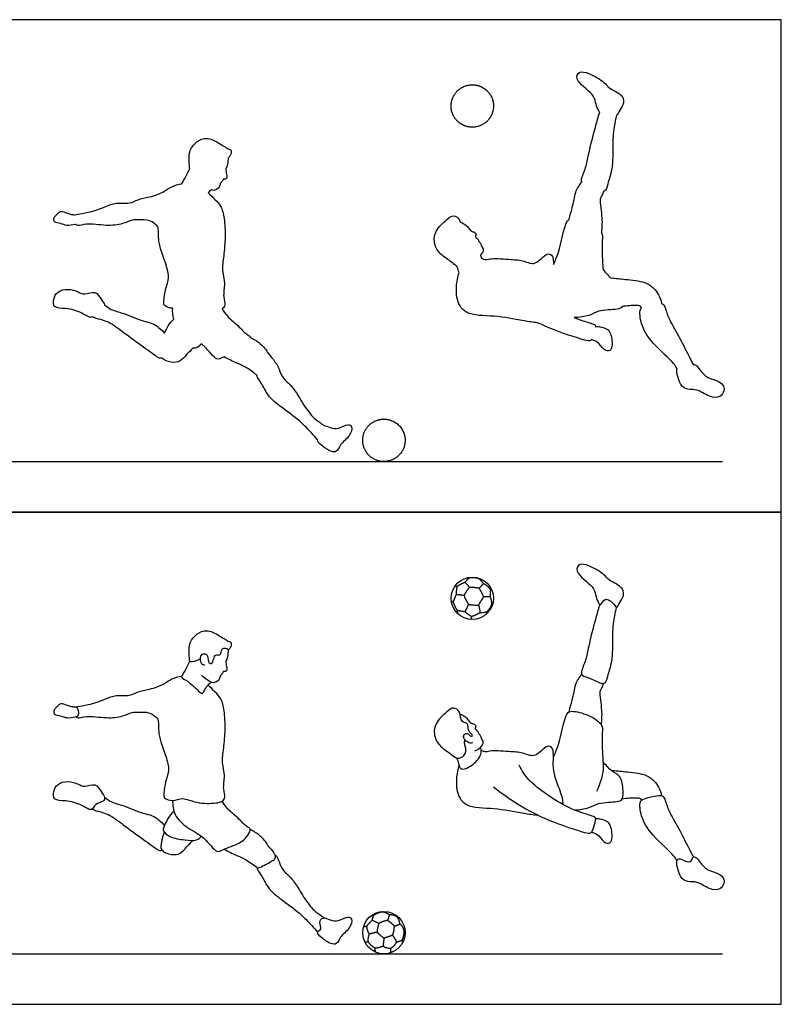
# Model space of a CAD drawing. Units: metres. Extents: x 0 to 9.09, y -0.66 to 5.34.
# Drawn here: x 4.96 to 9.09, y 0 to 5.34 of the extents above; entities that cross this region are included whole.
import ezdxf

# ---------------------------------------------------------------- set-up
doc = ezdxf.new("R2010")
doc.units = ezdxf.units.M
for name, color, linetype, true_color in [('2D$AG-DETAILS', 7, 'Continuous', 0x66ffff), ('2D$AG-DIAGRAM', 7, 'Continuous', 0xfecc66), ('2D$AG-OUTLINE', 7, 'Continuous', 0x8000ff), ('2D$AG-SPORTS', 7, 'Continuous', 0x66ccff), ('2D$X-VPRT', 6, 'Continuous', 0xff00ff)]:
    doc.layers.add(name, color=color, linetype=linetype, true_color=true_color)

msp = doc.modelspace()

# ---------------------------------------------------------------- linework, layer by layer
at = {"layer": '2D$AG-DETAILS'}
msp.add_line((7.0067, 0.4761), (7.0094, 0.4795), dxfattribs=at)
for points in [[(7.401, 2.3118), (7.3886, 2.3033), (7.3778, 2.2889)], [(7.401, 2.3118), (7.3994, 2.3134), (7.3967, 2.315)], [(7.4534, 2.3081), (7.4283, 2.3165), (7.401, 2.3118)], [(7.4534, 2.3081), (7.4558, 2.3089), (7.4582, 2.3097)], [(7.4785, 2.2822), (7.4679, 2.2976), (7.4534, 2.3081)], [(7.3343, 2.2654), (7.3289, 2.2664), (7.3237, 2.2678)], [(7.3343, 2.2654), (7.3302, 2.2425), (7.3312, 2.2222)], [(7.3343, 2.2654), (7.3532, 2.2806), (7.3778, 2.2889)], [(7.4022, 2.261), (7.3848, 2.2404), (7.3724, 2.2168)], [(7.3778, 2.2889), (7.3913, 2.2767), (7.4022, 2.261)], [(7.4549, 2.2567), (7.4691, 2.2705), (7.4785, 2.2822)], [(7.4785, 2.2822), (7.4988, 2.2717), (7.5143, 2.2524)], [(7.5197, 2.2556), (7.517, 2.254), (7.5143, 2.2524)], [(7.5143, 2.2524), (7.517, 2.2293), (7.5144, 2.2103)], [(7.3312, 2.2222), (7.3208, 2.204), (7.3144, 2.1821)], [(7.3724, 2.2168), (7.3521, 2.2199), (7.3312, 2.2222)], [(7.3724, 2.2168), (7.3843, 2.1909), (7.3966, 2.169)], [(7.4517, 2.1657), (7.4672, 2.1881), (7.4793, 2.2103)], [(7.5144, 2.2103), (7.4947, 2.21), (7.4793, 2.2103)], [(7.5144, 2.2103), (7.5233, 2.1874), (7.5224, 2.1664)], [(7.3144, 2.1821), (7.3087, 2.1843), (7.3039, 2.1873)], [(7.3144, 2.1821), (7.324, 2.1536), (7.3367, 2.1358)], [(7.3966, 2.169), (7.3884, 2.1496), (7.3786, 2.1291)], [(7.3966, 2.169), (7.4252, 2.1647), (7.4517, 2.1657)], [(7.4517, 2.1657), (7.4584, 2.1421), (7.4592, 2.1236)], [(7.5224, 2.1664), (7.5126, 2.1463), (7.4965, 2.1272)], [(7.5224, 2.1664), (7.5258, 2.1706), (7.5301, 2.1764)], [(7.3367, 2.1358), (7.3357, 2.1255), (7.3395, 2.1179)], [(7.3786, 2.1291), (7.357, 2.13), (7.3367, 2.1358)], [(7.4133, 2.1029), (7.3925, 2.1153), (7.3786, 2.1291)], [(7.4133, 2.1029), (7.4114, 2.0944), (7.4109, 2.0872)], [(7.4592, 2.1236), (7.4386, 2.1102), (7.4133, 2.1029)], [(7.4965, 2.1272), (7.4794, 2.1229), (7.4592, 2.1236)], [(7.4965, 2.1272), (7.4947, 2.12), (7.4918, 2.1138)], [(6.8761, 0.4565), (6.8781, 0.471), (6.8844, 0.4838)], [(6.9684, 0.4855), (6.9517, 0.4977), (6.932, 0.5011)], [(6.959, 0.4552), (6.9322, 0.4502), (6.9113, 0.4391)], [(7.0489, 0.398), (7.0427, 0.4234), (7.0259, 0.4349)], [(6.8461, 0.421), (6.8376, 0.4218), (6.8281, 0.4199)], [(6.8545, 0.3384), (6.8517, 0.3608), (6.8606, 0.3804)], [(6.9396, 0.3586), (6.9178, 0.3744), (6.9012, 0.3909)], [(6.9862, 0.3747), (6.994, 0.3936), (6.9956, 0.4233)], [(7.0081, 0.3384), (7.0244, 0.3414), (7.0391, 0.3509)], [(6.9343, 0.3159), (6.9104, 0.3054), (6.8919, 0.3041)], [(6.9771, 0.2829), (6.9776, 0.2937), (6.9746, 0.3039)]]:
    msp.add_open_spline(points, degree=2, dxfattribs=at)
for points, knots in [([(7.4793, 2.2103), (7.4703, 2.2346), (7.4549, 2.2567), (7.4271, 2.2611), (7.4022, 2.261)], [0, 0, 0, 0.1760879, 0.1760879, 0.3520202, 0.3520202, 0.3520202]), ([(6.9328, 0.5036), (6.9324, 0.5023), (6.932, 0.5011), (6.9071, 0.4972), (6.8844, 0.4838), (6.8804, 0.4856), (6.8788, 0.4868)], [-8.450225, -8.450225, -8.450225, 0, 0, 164.119269, 164.119269, 185.734861, 185.734861, 185.734861]), ([(7.0067, 0.4761), (7.0224, 0.4617), (7.0259, 0.4349), (7.0092, 0.4297), (6.9956, 0.4233), (6.9782, 0.4431), (6.959, 0.4552), (6.9638, 0.4718), (6.9684, 0.4855), (6.9899, 0.4853), (7.0067, 0.4761)], [391.410658, 391.410658, 391.410658, 542.30659, 542.30659, 646.930546, 646.930546, 804.490846, 804.490846, 906.206588, 906.206588, 1038.341204, 1038.341204, 1038.341204]), ([(6.8761, 0.4565), (6.8554, 0.4405), (6.8461, 0.421), (6.8492, 0.3982), (6.8606, 0.3804), (6.8805, 0.3869), (6.9012, 0.3909), (6.9036, 0.4158), (6.9113, 0.4391), (6.8909, 0.4498), (6.8761, 0.4565)], [284.963266, 284.963266, 284.963266, 435.302555, 435.302555, 575.840257, 575.840257, 710.662865, 710.662865, 869.705834, 869.705834, 995.626131, 995.626131, 995.626131]), ([(7.0081, 0.3384), (6.9961, 0.3149), (6.9746, 0.3039), (6.9501, 0.3051), (6.9343, 0.3159), (6.9354, 0.3361), (6.9396, 0.3586), (6.9639, 0.3664), (6.9862, 0.3747), (6.9988, 0.357), (7.0081, 0.3384)], [573.65781, 573.65781, 573.65781, 731.478797, 731.478797, 871.681891, 871.681891, 1010.123677, 1010.123677, 1168.556867, 1168.556867, 1305.136607, 1305.136607, 1305.136607]), ([(7.0401, 0.3343), (7.0411, 0.3439), (7.0391, 0.3509), (7.0485, 0.3702), (7.0489, 0.398), (7.0514, 0.3985), (7.0533, 0.3995)], [0, 0, 0, 54.637046, 54.637046, 210.206916, 210.206916, 225.104798, 225.104798, 225.104798]), ([(6.8945, 0.2826), (6.8909, 0.2933), (6.8919, 0.3041), (6.8682, 0.3173), (6.8545, 0.3384), (6.8444, 0.3376), (6.8367, 0.3358)], [0, 0, 0, 70.948354, 70.948354, 236.898157, 236.898157, 295.919117, 295.919117, 295.919117]), ([(6.9874, 0.2845), (6.9804, 0.2829), (6.9771, 0.2829), (6.9735, 0.2797), (6.9672, 0.2773)], [0, 0, 0, 35.926392, 35.926392, 71.033108, 71.033108, 71.033108])]:
    msp.add_open_spline(points, degree=2, knots=knots, dxfattribs=at)
at = {"layer": '2D$AG-DIAGRAM'}
for points in [[(0.3187, 2.9438), (8.7745, 2.9438)], [(0.3187, 0.2737), (8.7745, 0.2737)]]:
    msp.add_lwpolyline(points, dxfattribs=at)
at = {"layer": '2D$AG-OUTLINE'}
for points, knots in [([(8.5279, 3.4491), (8.5272, 3.447), (8.5239, 3.4327), (8.5338, 3.3995), (8.5506, 3.3452), (8.5974, 3.3318), (8.6373, 3.3381), (8.7005, 3.2927), (8.7624, 3.2869), (8.7846, 3.3271), (8.7824, 3.3544), (8.7542, 3.3843), (8.692, 3.3932), (8.6629, 3.4267), (8.6519, 3.4413), (8.6436, 3.4523), (8.6337, 3.4677), (8.6198, 3.471), (8.6163, 3.4691), (8.6106, 3.4794), (8.5983, 3.5008), (8.5503, 3.6021), (8.4946, 3.6948), (8.4679, 3.7568), (8.4593, 3.7943), (8.4465, 3.8004), (8.4443, 3.8011), (8.4414, 3.8173), (8.4302, 3.849), (8.4026, 3.8853), (8.3539, 3.9217), (8.2461, 3.9313), (8.1961, 3.9378), (8.1699, 3.9398), (8.154, 3.9523), (8.1397, 3.9695), (8.1267, 3.986), (8.1262, 3.9927), (8.1224, 4.0329), (8.1198, 4.1427), (8.1262, 4.1726), (8.1182, 4.1856), (8.1177, 4.1865), (8.1199, 4.2123), (8.1256, 4.2587), (8.1048, 4.3667), (8.1212, 4.3849), (8.1272, 4.4028), (8.1306, 4.4109), (8.1311, 4.411), (8.1438, 4.4138), (8.1518, 4.4553), (8.1851, 4.546), (8.1748, 4.6784), (8.1898, 4.7761), (8.1964, 4.8077), (8.2, 4.8226), (8.2002, 4.8225), (8.2039, 4.8224), (8.2117, 4.8443), (8.2381, 4.8762), (8.2428, 4.9334), (8.1547, 4.9673), (8.137, 5.0033), (8.0521, 5.0507), (7.9967, 5.0637), (7.9684, 5.0102), (8.0772, 4.9394), (8.0852, 4.893), (8.0935, 4.8643), (8.0996, 4.8525), (8.1024, 4.847), (8.1057, 4.8419), (8.109, 4.8397), (8.1007, 4.8119), (8.0854, 4.7587), (8.0464, 4.6118), (8.0376, 4.5423), (8.0089, 4.4813), (8.0101, 4.4638), (8.012, 4.46), (7.998, 4.4441), (7.9757, 4.4071), (7.9706, 4.363), (7.9586, 4.3183), (7.9485, 4.2773), (7.9431, 4.2566), (7.9387, 4.2544), (7.9175, 4.2331), (7.8888, 4.0703), (7.8675, 4.0341), (7.8577, 4.0119), (7.858, 4.0296), (7.857, 4.0623), (7.8184, 4.0827), (7.7621, 4.001), (7.697, 4.0358), (7.6288, 4.0395), (7.5239, 4.0487), (7.4933, 4.0365), (7.4741, 4.0431), (7.4661, 4.047), (7.4657, 4.0527), (7.4647, 4.0591), (7.4629, 4.0646), (7.4711, 4.0727), (7.4843, 4.091), (7.4655, 4.1133), (7.4621, 4.1304), (7.4522, 4.1362), (7.4527, 4.1504), (7.4302, 4.1616), (7.4402, 4.1758), (7.4353, 4.1868), (7.4152, 4.1911), (7.4058, 4.2004), (7.3921, 4.2214), (7.3659, 4.2382), (7.3512, 4.2437), (7.3503, 4.2479), (7.3452, 4.2641), (7.3142, 4.2872), (7.2761, 4.2522), (7.2119, 4.1972), (7.2074, 4.1167), (7.2507, 4.0595), (7.3015, 4.0321), (7.3218, 4.0093), (7.3328, 4.0061), (7.3365, 3.9961), (7.3423, 3.9843), (7.3453, 3.9709), (7.3459, 3.9683), (7.3422, 3.9565), (7.3351, 3.9321), (7.325, 3.8319), (7.3758, 3.7315), (7.5448, 3.7385), (7.6601, 3.7111), (7.7477, 3.6988), (7.7722, 3.6968), (7.7912, 3.6876), (7.8734, 3.6506), (8.0184, 3.6026), (8.0557, 3.5957), (8.0636, 3.6034), (8.0648, 3.6051), (8.0787, 3.5997), (8.1068, 3.5896), (8.136, 3.5388), (8.1751, 3.5466), (8.1772, 3.5901), (8.1707, 3.6286), (8.1595, 3.662), (8.1096, 3.6774), (8.0946, 3.6758), (8.0869, 3.6747), (8.0869, 3.6755), (8.0865, 3.6815), (8.0794, 3.6878), (8.0502, 3.6977), (8.0041, 3.7104), (7.9694, 3.725), (7.9965, 3.7252), (8.0536, 3.7318), (8.0992, 3.7661), (8.2005, 3.7667), (8.2257, 3.7756), (8.2307, 3.784), (8.2548, 3.7898), (8.3031, 3.79), (8.3263, 3.7903), (8.3327, 3.7811), (8.3347, 3.7771), (8.3322, 3.775), (8.3235, 3.7622), (8.3312, 3.6814), (8.3885, 3.5861), (8.5125, 3.4797), (8.522, 3.4583), (8.5279, 3.4491)], [1.684217, 1.684217, 1.684217, 1.684217, 1.75803, 2.134007, 2.556283, 2.928995, 3.285921, 3.785809, 4.21345, 4.567077, 4.854564, 5.201741, 5.650491, 6.095033, 6.095033, 6.095033, 6.42979, 6.621255, 6.621255, 6.621255, 6.960895, 7.561948, 8.173157, 8.646078, 9.015487, 9.082439, 9.082439, 9.082439, 9.484536, 9.86444, 10.30192, 10.890895, 11.399235, 11.399235, 11.399235, 11.841288, 11.841288, 11.841288, 11.986623, 12.650072, 13.019634, 13.045956, 13.045956, 13.045956, 13.551255, 14.130498, 14.399387, 14.694246, 14.694246, 14.694246, 14.70974, 15.08231, 15.653179, 16.322179, 16.886207, 17.274041, 17.274041, 17.274041, 17.29489, 17.555809, 17.936366, 18.326215, 18.847175, 19.218358, 19.776631, 20.185328, 20.531172, 21.149892, 21.545315, 21.911628, 21.911628, 21.911628, 22.080322, 22.080322, 22.080322, 22.614327, 23.310862, 23.81227, 24.280814, 24.455944, 24.455944, 24.455944, 24.911954, 25.289647, 25.677307, 26.136097, 26.136097, 26.136097, 26.296042, 27.045327, 27.534724, 27.534724, 27.534724, 27.82251, 28.145498, 28.660993, 29.106174, 29.598144, 30.179857, 30.501545, 30.796718, 30.796718, 30.796718, 31.000276, 31.000276, 31.000276, 31.316351, 31.605159, 31.840306, 32.017877, 32.220426, 32.477674, 32.683269, 32.861959, 33.113453, 33.318231, 33.599224, 33.992003, 33.992003, 33.992003, 34.112702, 34.461, 34.845089, 35.369448, 35.858318, 36.33094, 36.774003, 37.104066, 37.104066, 37.104066, 37.428082, 37.507658, 37.507658, 37.507658, 37.855882, 38.419848, 38.982058, 39.687796, 40.421871, 40.722349, 40.722349, 40.722349, 40.987608, 41.805797, 42.143675, 42.214752, 42.214752, 42.214752, 42.596912, 43.0143, 43.313177, 43.667495, 44.03282, 44.360343, 44.755367, 45.030555, 45.030555, 45.030555, 45.060947, 45.256222, 45.567628, 46.058242, 46.058242, 46.058242, 46.574892, 47.013726, 47.583525, 47.895928, 47.895928, 47.895928, 48.39041, 48.654637, 48.864656, 48.864656, 48.864656, 48.99793, 49.49676, 50.133308, 50.849211, 51.177271, 51.177271, 51.177271, 51.177271]), ([(6.5795, 3.0612), (6.5773, 3.0537), (6.6017, 3.0293), (6.6477, 2.9966), (6.6853, 2.9941), (6.7, 3.0394), (6.7547, 3.0777), (6.7708, 3.1325), (6.7418, 3.151), (6.6933, 3.1176), (6.6501, 3.1242), (6.624, 3.1386), (6.6141, 3.1388), (6.6098, 3.1423), (6.6008, 3.1502), (6.5546, 3.1802), (6.504, 3.2479), (6.4451, 3.3519), (6.4014, 3.3821), (6.3737, 3.4299), (6.3606, 3.4732), (6.352, 3.4783), (6.3486, 3.4809), (6.348, 3.4825), (6.3412, 3.4974), (6.3099, 3.5283), (6.2963, 3.5615), (6.2434, 3.6042), (6.2137, 3.6176), (6.2136, 3.6185), (6.2125, 3.6252), (6.1934, 3.6313), (6.1557, 3.6763), (6.0871, 3.7294), (6.07, 3.7582), (6.0615, 3.7722), (6.0688, 3.7772), (6.0827, 3.7942), (6.0634, 3.8382), (6.0806, 3.9119), (6.0585, 3.98), (6.0715, 4.0604), (6.0797, 4.1612), (6.0759, 4.2589), (6.0574, 4.3315), (6.0242, 4.3627), (5.9992, 4.3896), (5.9857, 4.4017), (5.9908, 4.4067), (5.997, 4.4124), (6.0033, 4.4168), (6.007, 4.4154), (6.0192, 4.4126), (6.0403, 4.4228), (6.0511, 4.4409), (6.0515, 4.4554), (6.0622, 4.458), (6.0672, 4.48), (6.0804, 4.4724), (6.0912, 4.486), (6.0831, 4.5083), (6.0806, 4.5377), (6.0926, 4.5472), (6.0925, 4.5767), (6.0942, 4.5877), (6.0944, 4.5894), (6.099, 4.5937), (6.1067, 4.6025), (6.1149, 4.6342), (6.092, 4.6391), (6.0409, 4.6747), (5.9789, 4.7052), (5.9215, 4.682), (5.8779, 4.6247), (5.8846, 4.5712), (5.8836, 4.5416), (5.8856, 4.5333), (5.8861, 4.5321), (5.8795, 4.5175), (5.8669, 4.491), (5.8477, 4.4592), (5.8435, 4.4508), (5.8434, 4.4506), (5.8259, 4.4482), (5.7813, 4.4354), (5.75, 4.4061), (5.6677, 4.3763), (5.6053, 4.3681), (5.5603, 4.3389), (5.4835, 4.3508), (5.4302, 4.3254), (5.3395, 4.2927), (5.2797, 4.2871), (5.2678, 4.2836), (5.2625, 4.2823), (5.2592, 4.2825), (5.246, 4.2827), (5.2239, 4.2905), (5.1853, 4.3049), (5.1712, 4.289), (5.1472, 4.2683), (5.1484, 4.2375), (5.1887, 4.2371), (5.2187, 4.2201), (5.2533, 4.2278), (5.2669, 4.2302), (5.2684, 4.2304), (5.2722, 4.2276), (5.2814, 4.2186), (5.3301, 4.2389), (5.4326, 4.2197), (5.5207, 4.2288), (5.5724, 4.2563), (5.6132, 4.2545), (5.665, 4.2562), (5.6964, 4.2338), (5.7218, 4.2115), (5.7102, 4.1342), (5.7573, 4.0178), (5.7783, 3.9391), (5.7544, 3.8862), (5.744, 3.8121), (5.7451, 3.787), (5.7765, 3.7751), (5.7936, 3.7756), (5.7928, 3.7558), (5.7944, 3.7358), (5.8006, 3.7167), (5.777, 3.6984), (5.7585, 3.6622), (5.749, 3.6395), (5.7315, 3.6616), (5.6833, 3.6991), (5.6333, 3.7015), (5.5299, 3.7492), (5.4612, 3.765), (5.4356, 3.7842), (5.4242, 3.7932), (5.4218, 3.8027), (5.4035, 3.8249), (5.3762, 3.8749), (5.3154, 3.8445), (5.2935, 3.8582), (5.2808, 3.8639), (5.2654, 3.8709), (5.2267, 3.8835), (5.1689, 3.8684), (5.1447, 3.827), (5.1465, 3.7733), (5.2168, 3.777), (5.2981, 3.7559), (5.3443, 3.7206), (5.3563, 3.728), (5.3576, 3.7291), (5.3647, 3.7258), (5.3796, 3.7177), (5.4399, 3.7082), (5.5179, 3.6497), (5.6153, 3.5769), (5.7036, 3.5165), (5.7158, 3.5048), (5.7297, 3.504), (5.7356, 3.5053), (5.7453, 3.4928), (5.788, 3.4788), (5.8366, 3.4835), (5.8688, 3.5251), (5.8919, 3.5465), (5.9028, 3.5582), (5.9105, 3.5584), (5.9307, 3.561), (5.9419, 3.5739), (5.9488, 3.5825), (5.9536, 3.5789), (5.9862, 3.5519), (6.0296, 3.4856), (6.0535, 3.503), (6.0699, 3.5104), (6.0719, 3.5112), (6.0935, 3.5004), (6.1376, 3.4771), (6.1932, 3.4582), (6.2381, 3.42), (6.2506, 3.413), (6.2513, 3.4088), (6.2519, 3.3987), (6.2784, 3.3674), (6.3083, 3.2974), (6.3833, 3.2366), (6.4814, 3.1684), (6.5456, 3.1), (6.5688, 3.074), (6.5795, 3.0612)], [0, 0, 0, 0, 0.362285, 0.818034, 1.125207, 1.491313, 1.967077, 2.365694, 2.638595, 3.058919, 3.449108, 3.753548, 3.753548, 3.753548, 3.987452, 4.393987, 4.937095, 5.559477, 5.973398, 6.397743, 6.773416, 6.977388, 6.977388, 6.977388, 7.031408, 7.448336, 7.802041, 8.368299, 8.368299, 8.368299, 8.403464, 8.657806, 9.099384, 9.635182, 10.036929, 10.036929, 10.036929, 10.328528, 10.706002, 11.198673, 11.677631, 12.188604, 12.768358, 13.341965, 13.824506, 14.204267, 14.627114, 14.627114, 14.627114, 14.902837, 14.902837, 14.902837, 15.030966, 15.324512, 15.585516, 15.786264, 15.961412, 16.203134, 16.38538, 16.588925, 16.869609, 17.169825, 17.383569, 17.723796, 17.791777, 17.791777, 17.791777, 18.040937, 18.335757, 18.575677, 19.029738, 19.500909, 19.930943, 20.401433, 20.820192, 21.148211, 21.213085, 21.213085, 21.213085, 21.609949, 21.986704, 21.997926, 21.997926, 21.997926, 22.37036, 22.753549, 23.28397, 23.74063, 24.148377, 24.633695, 25.07778, 25.646179, 26.082677, 26.315483, 26.315483, 26.315483, 26.431415, 26.748121, 27.097731, 27.345683, 27.664806, 27.934075, 28.267947, 28.610078, 28.987866, 29.037965, 29.037965, 29.037965, 29.252841, 29.63963, 30.23202, 30.775258, 31.199532, 31.56271, 31.969188, 32.318019, 32.623979, 33.108174, 33.760458, 34.26541, 34.700695, 35.190485, 35.455161, 35.843221, 35.843221, 35.843221, 36.230396, 36.230396, 36.230396, 36.738318, 36.738318, 36.738318, 37.265197, 37.675133, 38.280783, 38.767339, 39.146496, 39.146496, 39.146496, 39.477794, 39.881207, 40.304187, 40.657595, 40.657595, 40.657595, 41.087305, 41.513885, 41.900871, 42.263147, 42.70029, 43.251631, 43.682357, 43.74105, 43.74105, 43.74105, 44.018778, 44.449456, 45.013462, 45.672893, 46.249895, 46.474437, 46.717972, 46.717972, 46.717972, 47.13152, 47.528702, 47.930452, 48.327886, 48.327886, 48.327886, 48.498934, 48.829086, 48.829086, 48.829086, 48.925507, 49.496974, 49.831136, 49.873418, 49.873418, 49.873418, 50.361635, 50.828037, 51.260009, 51.260009, 51.260009, 51.465799, 51.81779, 52.314774, 52.8778, 53.512509, 54.06268, 54.468235, 54.468235, 54.468235, 54.468235])]:
    msp.add_open_spline(points, degree=3, knots=knots, dxfattribs=at)
for points, weights, knots in [([(7.3637, 4.7707), (7.3859, 4.7589), (7.4566, 4.7545), (7.5089, 4.7982), (7.5194, 4.8179), (7.5266, 4.8315), (7.5396, 4.888), (7.5033, 4.9569), (7.4722, 4.9735), (7.4654, 4.9772), (7.4282, 4.9911), (7.3506, 4.9764), (7.3198, 4.9324), (7.3166, 4.9264), (7.2992, 4.8939), (7.3092, 4.8163), (7.3505, 4.7778), (7.3637, 4.7707)], [1, 0.917112676198, 0.822243764709, 0.925693731834, 1, 0.947433987752, 0.831886979347, 0.887351348437, 1, 0.973028377472, 0.869122876542, 0.837592696994, 0.976030373105, 1, 0.882953052951, 0.834449231475, 0.948715685127, 1], [0, 0, 0, 164.18905, 432.99243, 580.18352, 580.18352, 684.30998, 937.224656, 1160.36704, 1160.36704, 1213.79433, 1412.655242, 1693.069835, 1740.55056, 1740.55056, 1972.405398, 2219.146496, 2320.73408, 2320.73408, 2320.73408]), ([(6.9255, 3.1731), (6.9004, 3.1702), (6.8403, 3.1334), (6.8219, 3.0682), (6.8246, 3.0456), (6.827, 3.0246), (6.8559, 2.9688), (6.9222, 2.9412), (6.952, 2.9446), (6.9597, 2.9455), (6.9776, 2.9501), (7.022, 2.9708), (7.0565, 3.035), (7.0532, 3.0709), (7.053, 3.0721), (7.0475, 3.12), (6.9756, 3.1759), (6.9292, 3.1735), (6.9255, 3.1731)], [1, 0.916393260198, 0.823161043082, 0.924381931023, 1, 0.929338055519, 0.828294885112, 0.902363034206, 1, 0.972979845622, 0.921708240938, 0.835696205124, 0.883880954121, 0.995491841223, 1, 0.851967508789, 0.854999148584, 0.987060411799, 1], [0, 0, 0, 165.61412, 430.393922, 580.18352, 580.18352, 720.155677, 966.96086, 1160.36704, 1160.36704, 1213.890465, 1284.907872, 1512.441837, 1731.620481, 1740.55056, 1740.55056, 2033.783746, 2295.102432, 2320.73408, 2320.73408, 2320.73408])]:
    msp.add_rational_spline(points, weights, degree=2, knots=knots, dxfattribs=at)
at = {"layer": '2D$AG-SPORTS'}
for centre in [(7.418, 2.202), (6.9388, 0.3887)]:
    msp.add_circle(centre, 0.115, dxfattribs=at)
for points, knots in [([(8.0996, 2.1823), (8.0935, 2.1942), (8.0852, 2.2228), (8.0772, 2.2693), (7.9684, 2.34), (7.9967, 2.3936), (8.0521, 2.3806), (8.137, 2.3332), (8.1547, 2.2972), (8.2428, 2.2633), (8.2381, 2.206), (8.2117, 2.1742), (8.2009, 2.1438), (8.1874, 2.1734), (8.1345, 2.2155), (8.1163, 2.1567), (8.1038, 2.174), (8.0996, 2.1823)], [0, 0, 0, 0, 0.366313, 0.761736, 1.380456, 1.7263, 2.134996, 2.693269, 3.064453, 3.585413, 3.975261, 4.355818, 4.616737, 4.893704, 5.313645, 5.659502, 5.915132, 5.915132, 5.915132, 5.915132]), ([(8.109, 2.1696), (8.1007, 2.1418), (8.0854, 2.0886), (8.0464, 1.9417), (8.0376, 1.8722), (8.0069, 1.8068), (8.0127, 1.7802), (8.0598, 1.7709), (8.1397, 1.7225), (8.1518, 1.7852), (8.1851, 1.8758), (8.1748, 2.0083), (8.1898, 2.106), (8.1964, 2.1376), (8.2, 2.1524)], [0, 0, 0, 0, 0.534005, 1.230539, 1.731948, 2.200491, 2.456339, 2.850306, 3.354077, 3.726647, 4.297516, 4.966516, 5.530544, 5.918378, 5.918378, 5.918378, 5.918378]), ([(5.9446, 1.8744), (5.9399, 1.8711), (5.9319, 1.8653), (5.8897, 1.8526), (5.8835, 1.867), (5.8846, 1.901), (5.8779, 1.9546), (5.9215, 2.0119), (5.9789, 2.035), (6.0409, 2.0045), (6.092, 1.9689), (6.1149, 1.9641), (6.1067, 1.9324), (6.099, 1.9235), (6.0944, 1.9192)], [0, 0, 0, 0, 0.237037, 0.595424, 0.782614, 1.110633, 1.529392, 1.999882, 2.429916, 2.901086, 3.355148, 3.595068, 3.889888, 4.139048, 4.139048, 4.139048, 4.139048]), ([(5.967, 1.8394), (5.9618, 1.8402), (5.9492, 1.8429), (5.9417, 1.8724), (5.9498, 1.903), (5.9751, 1.9011), (5.9844, 1.8897), (5.986, 1.8488), (5.9989, 1.8493), (6.0075, 1.8458), (6.0158, 1.8729), (6.024, 1.9007), (6.0538, 1.8884), (6.0581, 1.9173), (6.0613, 1.9332), (6.0974, 1.9301), (6.0924, 1.9133), (6.0926, 1.877), (6.0806, 1.8676), (6.0831, 1.8381), (6.0912, 1.8159), (6.0804, 1.8023), (6.0672, 1.8099), (6.0622, 1.7879), (6.0515, 1.7852), (6.0511, 1.7708), (6.0403, 1.7526), (6.0134, 1.7397), (5.9855, 1.7558), (5.9606, 1.7733), (5.9502, 1.7849)], [0, 0, 0, 0, 0.227083, 0.531577, 0.832842, 1.083779, 1.301864, 1.648828, 1.823822, 1.967729, 2.258418, 2.546774, 2.811166, 3.08566, 3.303332, 3.600887, 3.810763, 4.15099, 4.364734, 4.664951, 4.945634, 5.14918, 5.331425, 5.573147, 5.748295, 5.949043, 6.210047, 6.503593, 6.818029, 7.209005, 7.209005, 7.209005, 7.209005]), ([(5.8861, 1.862), (5.8795, 1.8474), (5.8669, 1.8209), (5.8438, 1.7827), (5.8391, 1.7701), (5.882, 1.7534), (5.9371, 1.6949), (5.9563, 1.6803), (5.9721, 1.7176), (5.9849, 1.7312), (5.997, 1.7423), (6.0033, 1.7467)], [0, 0, 0, 0, 0.396864, 0.773619, 0.940859, 1.306726, 1.836316, 2.062473, 2.393086, 2.65566, 2.931383, 2.931383, 2.931383, 2.931383]), ([(5.2625, 1.6121), (5.2678, 1.6134), (5.2797, 1.617), (5.3395, 1.6226), (5.4302, 1.6552), (5.4835, 1.6807), (5.5603, 1.6688), (5.6053, 1.698), (5.6677, 1.7062), (5.75, 1.736), (5.7813, 1.7653), (5.8259, 1.778), (5.8434, 1.7804)], [0, 0, 0, 0, 0.232805, 0.669303, 1.237703, 1.681788, 2.167106, 2.574852, 3.031512, 3.561933, 3.945123, 4.317556, 4.317556, 4.317556, 4.317556]), ([(7.9431, 1.5865), (7.9485, 1.6071), (7.9586, 1.6481), (7.9706, 1.6929), (7.9757, 1.737), (7.998, 1.774), (8.012, 1.7899)], [0, 0, 0, 0, 0.458789, 0.84645, 1.224143, 1.680153, 1.680153, 1.680153, 1.680153]), ([(5.2684, 1.5603), (5.2722, 1.5575), (5.2814, 1.5485), (5.3301, 1.5687), (5.4326, 1.5496), (5.5207, 1.5587), (5.5724, 1.5862), (5.6132, 1.5844), (5.665, 1.5861), (5.6964, 1.5637), (5.7218, 1.5413), (5.7102, 1.4641), (5.7573, 1.3476), (5.7783, 1.269), (5.7544, 1.2161), (5.744, 1.142), (5.7451, 1.1169), (5.7968, 1.0973), (5.8485, 1.1266), (5.9214, 1.0869), (6.0254, 1.0896), (6.0616, 1.0984), (6.0827, 1.124), (6.0634, 1.1681), (6.0806, 1.2418), (6.0585, 1.3099), (6.0715, 1.3903), (6.0797, 1.491), (6.0759, 1.5887), (6.0574, 1.6614), (6.0242, 1.6925), (5.9992, 1.7195), (5.9857, 1.7316)], [0, 0, 0, 0, 0.214876, 0.601664, 1.194055, 1.737293, 2.161567, 2.524745, 2.931223, 3.280054, 3.586014, 4.070208, 4.722493, 5.227445, 5.66273, 6.15252, 6.417196, 6.805255, 7.226481, 7.737495, 8.319895, 8.662763, 8.954362, 9.331836, 9.824508, 10.303466, 10.814438, 11.394192, 11.967799, 12.45034, 12.830101, 13.252949, 13.252949, 13.252949, 13.252949]), ([(8.1177, 1.5163), (8.1199, 1.5422), (8.1256, 1.5886), (8.1048, 1.6965), (8.1212, 1.7147), (8.1272, 1.7326), (8.1306, 1.7408)], [0, 0, 0, 0, 0.505299, 1.084542, 1.353431, 1.64829, 1.64829, 1.64829, 1.64829]), ([(5.2739, 1.6095), (5.2791, 1.6064), (5.2843, 1.5922), (5.2858, 1.5629), (5.2624, 1.5597), (5.2187, 1.5499), (5.1887, 1.5669), (5.1484, 1.5673), (5.1472, 1.5982), (5.1712, 1.6189), (5.1853, 1.6347), (5.2239, 1.6204), (5.2504, 1.611), (5.2685, 1.6127), (5.2739, 1.6095)], [0, 0, 0, 0, 0.255969, 0.542672, 0.794995, 1.172783, 1.514914, 1.848786, 2.118055, 2.437177, 2.68513, 3.03474, 3.351446, 3.620027, 3.620027, 3.620027, 3.620027]), ([(7.4203, 1.4176), (7.4156, 1.4165), (7.4055, 1.4144), (7.3758, 1.4307), (7.3666, 1.4592), (7.3863, 1.4729), (7.4008, 1.4622), (7.4113, 1.4503), (7.4242, 1.4601), (7.3992, 1.4724), (7.3956, 1.5054), (7.3922, 1.5265), (7.3668, 1.5273), (7.352, 1.5509), (7.3533, 1.5879), (7.3142, 1.6171), (7.2761, 1.5821), (7.2119, 1.527), (7.2074, 1.4466), (7.2507, 1.3894), (7.3029, 1.3612), (7.3331, 1.3261), (7.3808, 1.3473), (7.3856, 1.3904), (7.3754, 1.4082), (7.3764, 1.4268), (7.3779, 1.4349)], [0, 0, 0, 0, 0.216435, 0.540038, 0.830721, 1.070566, 1.303371, 1.520196, 1.683639, 1.944118, 2.276413, 2.520747, 2.781433, 3.066912, 3.410866, 3.759165, 4.143253, 4.667613, 5.156483, 5.629104, 6.072168, 6.437267, 6.805547, 7.160393, 7.436052, 7.658877, 7.658877, 7.658877, 7.658877]), ([(7.4308, 1.3741), (7.4428, 1.3781), (7.4634, 1.3919), (7.4843, 1.4209), (7.4655, 1.4431), (7.4621, 1.4603), (7.4522, 1.4661), (7.4527, 1.4803), (7.4302, 1.4914), (7.4402, 1.5056), (7.4353, 1.5166), (7.4152, 1.521), (7.4058, 1.5302), (7.3921, 1.5513), (7.3659, 1.5681), (7.3512, 1.5736)], [0, 0, 0, 0, 0.352814, 0.668889, 0.957697, 1.192844, 1.370415, 1.572964, 1.830212, 2.035807, 2.214497, 2.465991, 2.670769, 2.951762, 3.344541, 3.344541, 3.344541, 3.344541]), ([(7.8577, 1.3418), (7.8675, 1.364), (7.8888, 1.4002), (7.9208, 1.5815), (7.9594, 1.5932), (8.0503, 1.5739), (8.1293, 1.5169), (8.1198, 1.4726), (8.1231, 1.333), (8.1331, 1.2756), (8.1107, 1.1903), (8.0912, 1.154)], [0, 0, 0, 0, 0.489398, 1.238682, 1.55819, 2.108034, 2.6476, 3.017162, 3.680611, 4.145064, 4.782125, 4.782125, 4.782125, 4.782125]), ([(7.3328, 1.3359), (7.3365, 1.3259), (7.3455, 1.3077), (7.3488, 1.2745), (7.3888, 1.2755), (7.4454, 1.3183), (7.4651, 1.3558), (7.467, 1.3704), (7.4654, 1.3869), (7.4629, 1.3944)], [0, 0, 0, 0, 0.324016, 0.623082, 0.940359, 1.428705, 1.792624, 2.008144, 2.287997, 2.287997, 2.287997, 2.287997]), ([(7.91, 1.0837), (7.9111, 1.1036), (7.8941, 1.164), (7.8452, 1.2764), (7.867, 1.3869), (7.8184, 1.4125), (7.7621, 1.3308), (7.697, 1.3657), (7.6288, 1.3693), (7.5239, 1.3785), (7.4933, 1.3663), (7.4741, 1.3729), (7.4661, 1.3768)], [4.183427, 4.183427, 4.183427, 4.183427, 4.612478, 5.280529, 5.859171, 6.182158, 6.697653, 7.142835, 7.634804, 8.216518, 8.538206, 8.833379, 8.833379, 8.833379, 8.833379]), ([(7.3459, 1.2982), (7.3422, 1.2864), (7.3351, 1.262), (7.325, 1.1618), (7.3758, 1.0613), (7.5448, 1.0684), (7.6601, 1.0409), (7.7477, 1.0287), (7.7722, 1.0267)], [0, 0, 0, 0, 0.348225, 0.912191, 1.4744, 2.180138, 2.914213, 3.214692, 3.214692, 3.214692, 3.214692]), ([(7.5334, 1.1791), (7.5771, 1.144), (7.673, 1.0778), (7.8217, 0.9975), (8.0184, 0.9325), (8.0638, 0.924), (8.0764, 0.9614), (8.0913, 1.0071), (8.0794, 1.0177), (8.046, 1.0289), (7.9297, 1.0606), (7.7151, 1.2081), (7.6872, 1.2686), (7.6717, 1.2972)], [0, 0, 0, 0, 0.743403, 1.51598, 2.334169, 2.672047, 3.009615, 3.399122, 3.594397, 3.905803, 4.539403, 5.457995, 6.023889, 6.023889, 6.023889, 6.023889]), ([(7.9694, 1.0548), (7.9965, 1.055), (8.0536, 1.0617), (8.0992, 1.096), (8.2015, 1.0966), (8.2385, 1.1101), (8.2361, 1.1743), (8.2235, 1.2416), (8.1692, 1.2639), (8.1405, 1.2984), (8.1267, 1.3158)], [0, 0, 0, 0, 0.51665, 0.955484, 1.525283, 1.850835, 2.285777, 2.75042, 3.16957, 3.6372, 3.6372, 3.6372, 3.6372]), ([(8.1699, 1.2696), (8.1961, 1.2677), (8.2461, 1.2612), (8.3539, 1.2516), (8.4026, 1.2151), (8.4302, 1.1789), (8.4414, 1.1472), (8.4443, 1.131)], [0, 0, 0, 0, 0.508339, 1.097315, 1.534795, 1.914699, 2.316796, 2.316796, 2.316796, 2.316796]), ([(5.2808, 1.1938), (5.2654, 1.2008), (5.2267, 1.2134), (5.1689, 1.1983), (5.1447, 1.1568), (5.1465, 1.1031), (5.2168, 1.1069), (5.2981, 1.0857), (5.357, 1.0408), (5.3716, 1.0909), (5.4187, 1.0964), (5.4296, 1.1232), (5.4041, 1.1538), (5.3762, 1.2047), (5.3154, 1.1743), (5.2935, 1.188), (5.2808, 1.1938)], [0, 0, 0, 0, 0.42971, 0.85629, 1.243276, 1.605552, 2.042695, 2.594036, 3.024762, 3.36741, 3.743539, 4.007193, 4.362691, 4.766104, 5.189083, 5.542491, 5.542491, 5.542491, 5.542491]), ([(5.4242, 1.1231), (5.4356, 1.114), (5.4612, 1.0949), (5.5299, 1.079), (5.6333, 1.0313), (5.6833, 1.029), (5.7315, 0.9915), (5.749, 0.9693)], [0, 0, 0, 0, 0.379157, 0.865713, 1.471363, 1.881298, 2.408178, 2.408178, 2.408178, 2.408178]), ([(8.5279, 0.779), (8.522, 0.7882), (8.5125, 0.8096), (8.3885, 0.916), (8.3312, 1.0112), (8.3227, 1.1), (8.3441, 1.1141), (8.4025, 1.13), (8.4563, 1.1376), (8.4679, 1.0867), (8.4946, 1.0247), (8.5503, 0.932), (8.5983, 0.8306), (8.6106, 0.8093), (8.6163, 0.799)], [0, 0, 0, 0, 0.32806, 1.043962, 1.680511, 2.17934, 2.438191, 2.888541, 3.279901, 3.64931, 4.122232, 4.73344, 5.334493, 5.674133, 5.674133, 5.674133, 5.674133]), ([(5.7936, 1.1054), (5.7926, 1.0797), (5.7987, 1.0246), (5.8734, 0.9514), (5.9649, 0.9144), (6.0296, 0.8154), (6.0666, 0.8425), (6.1604, 0.871), (6.2009, 0.9122), (6.2203, 0.9526), (6.1934, 0.9611), (6.1557, 1.0062), (6.0871, 1.0593), (6.07, 1.0881), (6.0615, 1.1021)], [0, 0, 0, 0, 0.503309, 1.068608, 1.657725, 2.229192, 2.563354, 3.128615, 3.577231, 3.912393, 4.166736, 4.608313, 5.144111, 5.545858, 5.545858, 5.545858, 5.545858]), ([(8.2307, 1.1138), (8.2548, 1.1197), (8.3031, 1.1198), (8.3263, 1.1202), (8.3327, 1.111), (8.3347, 1.107)], [0, 0, 0, 0, 0.4944821, 0.7587091, 0.9687284, 0.9687284, 0.9687284, 0.9687284]), ([(5.3576, 1.059), (5.3647, 1.0557), (5.3796, 1.0476), (5.4399, 1.0381), (5.5179, 0.9796), (5.6153, 0.9068), (5.7036, 0.8464), (5.7158, 0.8347), (5.7297, 0.8339), (5.7356, 0.8352)], [0, 0, 0, 0, 0.277728, 0.708406, 1.272412, 1.931843, 2.508845, 2.733386, 2.976922, 2.976922, 2.976922, 2.976922]), ([(5.8006, 1.0465), (5.7738, 1.0257), (5.7444, 0.962), (5.7393, 0.9396), (5.7792, 0.9016), (5.8579, 0.892), (5.9244, 0.8835), (5.9419, 0.9038), (5.9488, 0.9124)], [0, 0, 0, 0, 0.578467, 0.836616, 1.225698, 1.748955, 2.204845, 2.534997, 2.534997, 2.534997, 2.534997]), ([(8.0648, 0.9349), (8.0787, 0.9296), (8.1068, 0.9195), (8.136, 0.8687), (8.1751, 0.8765), (8.1772, 0.92), (8.1707, 0.9585), (8.1595, 0.9919), (8.1096, 1.0073), (8.0946, 1.0056), (8.0869, 1.0045)], [0, 0, 0, 0, 0.38216, 0.799548, 1.098425, 1.452743, 1.818068, 2.14559, 2.540614, 2.815802, 2.815802, 2.815802, 2.815802]), ([(5.7481, 0.9337), (5.7403, 0.9178), (5.7329, 0.8848), (5.7227, 0.8302), (5.7872, 0.8085), (5.8366, 0.8134), (5.8688, 0.855), (5.8919, 0.8764), (5.9028, 0.8881)], [0, 0, 0, 0, 0.416852, 0.80497, 1.238667, 1.63585, 2.0376, 2.435033, 2.435033, 2.435033, 2.435033]), ([(6.0719, 0.8411), (6.0935, 0.8303), (6.1376, 0.8069), (6.195, 0.7875), (6.2538, 0.7363), (6.2683, 0.7426), (6.3345, 0.7776), (6.353, 0.7914), (6.3495, 0.8191), (6.3099, 0.8582), (6.2963, 0.8914), (6.2434, 0.934), (6.2137, 0.9474)], [0, 0, 0, 0, 0.488217, 0.954619, 1.432754, 1.650205, 2.143393, 2.412352, 2.685571, 3.102499, 3.456205, 4.022462, 4.022462, 4.022462, 4.022462]), ([(6.3486, 0.8107), (6.352, 0.8081), (6.3606, 0.803), (6.3737, 0.7598), (6.4014, 0.7119), (6.4451, 0.6818), (6.504, 0.5778), (6.5546, 0.5101), (6.6008, 0.4801), (6.6098, 0.4721), (6.6141, 0.4686)], [0, 0, 0, 0, 0.203973, 0.579646, 1.00399, 1.417911, 2.040293, 2.583401, 2.989936, 3.22384, 3.22384, 3.22384, 3.22384]), ([(8.6519, 0.7712), (8.6436, 0.7822), (8.6332, 0.7984), (8.6111, 0.8026), (8.6096, 0.7715), (8.5724, 0.7732), (8.5366, 0.7986), (8.5218, 0.7697), (8.5338, 0.7293), (8.5506, 0.6751), (8.5974, 0.6617), (8.6373, 0.668), (8.7005, 0.6226), (8.7624, 0.6168), (8.7846, 0.6569), (8.7824, 0.6842), (8.7542, 0.7142), (8.692, 0.723), (8.6629, 0.7566), (8.6519, 0.7712)], [0, 0, 0, 0, 0.334756, 0.552696, 0.821008, 1.140973, 1.495211, 1.75803, 2.134007, 2.556283, 2.928995, 3.285921, 3.785809, 4.21345, 4.567077, 4.854564, 5.201741, 5.650491, 6.095033, 6.095033, 6.095033, 6.095033]), ([(6.2506, 0.7429), (6.2513, 0.7386), (6.2519, 0.7285), (6.2784, 0.6973), (6.3083, 0.6273), (6.3833, 0.5665), (6.4814, 0.4983), (6.5456, 0.4299), (6.5688, 0.4039), (6.5795, 0.3911)], [0, 0, 0, 0, 0.205789, 0.557781, 1.054764, 1.617791, 2.2525, 2.80267, 3.208226, 3.208226, 3.208226, 3.208226]), ([(6.5795, 0.3911), (6.5773, 0.3836), (6.6017, 0.3591), (6.6477, 0.3265), (6.6853, 0.3239), (6.7, 0.3693), (6.7547, 0.4076), (6.7708, 0.4624), (6.7418, 0.4809), (6.6933, 0.4474), (6.6479, 0.4544), (6.6081, 0.4777), (6.5838, 0.4441), (6.6069, 0.406), (6.5816, 0.3978), (6.5795, 0.3911)], [0, 0, 0, 0, 0.362285, 0.818034, 1.125207, 1.491313, 1.967077, 2.365694, 2.638595, 3.058919, 3.449108, 3.808966, 4.120859, 4.45589, 4.77964, 4.77964, 4.77964, 4.77964])]:
    msp.add_open_spline(points, degree=3, knots=knots, dxfattribs=at)
at = {"layer": '2D$X-VPRT'}
for points in [[(0, 5.3403), (0, 2.6701), (9.0932, 2.6701), (9.0932, 5.3403)], [(0, 2.6701), (0, 0), (9.0932, 0), (9.0932, 2.6701)]]:
    msp.add_lwpolyline(points, close=True, dxfattribs=at)

doc.saveas('drawing.dxf')
